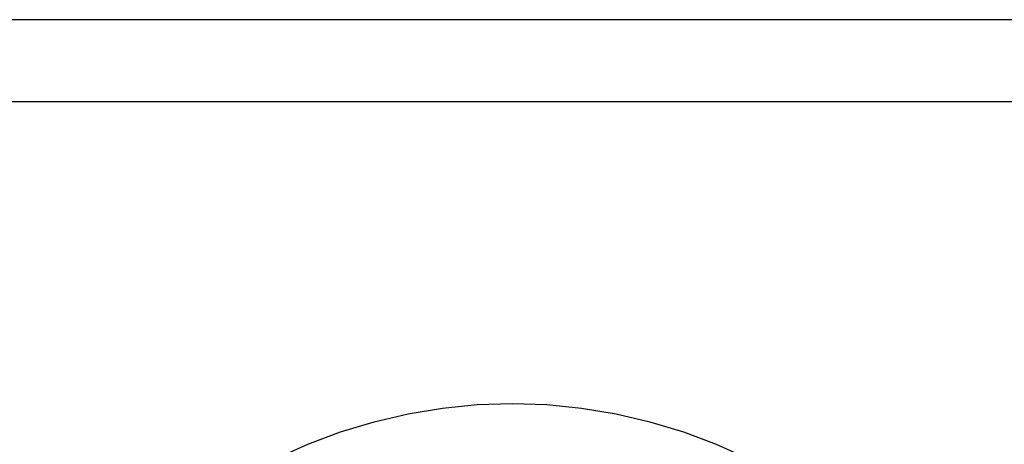
# Model space of a CAD drawing. Units: millimetres. Extents: x 830 to 1364, y -1007 to 750.
# Drawn here: x 902 to 962, y 724 to 750 of the extents above; entities that cross this region are included whole.
import ezdxf

# ---------------------------------------------------------------- set-up
doc = ezdxf.new("R2010")
doc.units = ezdxf.units.MM
doc.layers.add('CARTIGLIO', color=7, linetype='Continuous', lineweight=30)
doc.layers.add('MACROLUX MICO', color=7, linetype='Continuous')

# ---------------------------------------------------------------- blocks, each defined once
blk = doc.blocks.new('MICO 48V SOTTO')
at = {"layer": 'MACROLUX MICO'}
for p, q in [((-6352.401, 1694.513), (-6350.276, 1694.583)), ((-6350.276, 1694.583), (-6348.15, 1694.513)), ((-6358.687, 1693.475), (-6356.616, 1693.958)), ((-6356.616, 1693.958), (-6354.518, 1694.305)), ((-6354.518, 1694.305), (-6352.401, 1694.513)), ((-6348.15, 1694.513), (-6346.034, 1694.305)), ((-6346.034, 1694.305), (-6343.935, 1693.958)), ((-6343.935, 1693.958), (-6341.864, 1693.475)), ((-6360.723, 1692.858), (-6358.687, 1693.475)), ((-6341.864, 1693.475), (-6339.829, 1692.858)), ((-6362.713, 1692.109), (-6360.723, 1692.858)), ((-6339.829, 1692.858), (-6337.839, 1692.109)), ((-6364.65, 1691.231), (-6362.713, 1692.109)), ((-6337.839, 1692.109), (-6335.901, 1691.231))]:
    blk.add_line(p, q, dxfattribs=at)

msp = doc.modelspace()

# ---------------------------------------------------------------- linework, layer by layer
at = {"layer": 'CARTIGLIO'}
for points in [[(829.998, 452.652), (1249.998, 452.652), (1249.998, 749.652), (829.998, 749.652)], [(834.998, 457.652), (1244.998, 457.652), (1244.998, 744.652), (834.998, 744.652)]]:
    msp.add_lwpolyline(points, close=True, dxfattribs=at)

# ---------------------------------------------------------------- block references
msp.add_blockref('MICO 48V SOTTO', (7282.655, -968.33))

doc.saveas('drawing.dxf')
